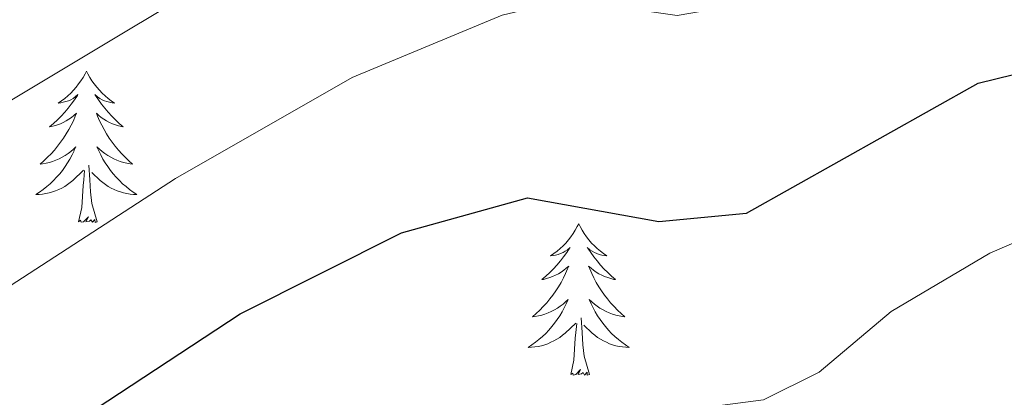
# Model space of a CAD drawing. Units: metres. Extents: x 616717 to 621223, y 4733653 to 4736700.
# Drawn here: x 619406 to 619484, y 4734858 to 4734888 of the extents above; entities that cross this region are included whole.
import ezdxf

# ---------------------------------------------------------------- set-up
doc = ezdxf.new("R2010")
doc.units = ezdxf.units.M
doc.header["$MEASUREMENT"] = 0
for name, color, linetype, lineweight in [('Level 36', 19, 'Continuous', 40), ('Level 4', 36, 'Continuous', 30), ('Level 5', 36, 'Continuous', 0)]:
    doc.layers.add(name, color=color, linetype=linetype, lineweight=lineweight)

msp = doc.modelspace()

# ---------------------------------------------------------------- linework, layer by layer
at = {"layer": 'Level 36', "color": 92, "linetype": 'Continuous', "lineweight": 0}
for points in [[(619411.65, 4734883.86, 0.01), (619411.54, 4734883.64, 0.01), (619411.38, 4734883.37, 0.01), (619411.22, 4734883.1, 0.01), (619411.03, 4734882.85, 0.01), (619410.84, 4734882.6, 0.01), (619410.63, 4734882.36, 0.01), (619410.41, 4734882.13, 0.01), (619410.18, 4734881.92, 0.01), (619409.94, 4734881.71, 0.01), (619409.69, 4734881.52, 0.01), (619409.43, 4734881.35, 0.01), (619409.63, 4734881.37, 0.01), (619409.83, 4734881.41, 0.01), (619410.03, 4734881.46, 0.01), (619410.23, 4734881.53, 0.01), (619410.42, 4734881.61, 0.01), (619410.6, 4734881.71, 0.01), (619410.77, 4734881.83, 0.01), (619410.98, 4734882.02, 0.01), (619410.94, 4734881.95, 0.01), (619410.71, 4734881.61, 0.01), (619410.46, 4734881.27, 0.01), (619410.21, 4734880.95, 0.01), (619409.94, 4734880.63, 0.01), (619409.66, 4734880.32, 0.01), (619409.37, 4734880.03, 0.01), (619409.06, 4734879.75, 0.01), (619408.75, 4734879.48, 0.01), (619408.88, 4734879.5, 0.01), (619409.12, 4734879.56, 0.01), (619409.36, 4734879.63, 0.01), (619409.6, 4734879.72, 0.01), (619409.83, 4734879.82, 0.01), (619410.05, 4734879.94, 0.01), (619410.27, 4734880.07, 0.01), (619410.48, 4734880.21, 0.01), (619410.67, 4734880.37, 0.01), (619410.86, 4734880.54, 0.01), (619410.77, 4734880.32, 0.01), (619410.62, 4734879.96, 0.01), (619410.44, 4734879.61, 0.01), (619410.26, 4734879.26, 0.01), (619410.06, 4734878.92, 0.01), (619409.85, 4734878.59, 0.01), (619409.62, 4734878.27, 0.01), (619409.38, 4734877.95, 0.01), (619409.13, 4734877.65, 0.01), (619408.87, 4734877.36, 0.01), (619408.59, 4734877.08, 0.01), (619408.3, 4734876.81, 0.01), (619408.01, 4734876.55, 0.01), (619408.2, 4734876.57, 0.01), (619408.47, 4734876.62, 0.01), (619408.73, 4734876.68, 0.01), (619408.99, 4734876.76, 0.01), (619409.25, 4734876.86, 0.01), (619409.5, 4734876.97, 0.01), (619409.74, 4734877.09, 0.01), (619409.97, 4734877.23, 0.01), (619410.2, 4734877.38, 0.01), (619410.41, 4734877.54, 0.01), (619410.62, 4734877.72, 0.01), (619410.81, 4734877.9, 0.01), (619410.67, 4734877.58, 0.01)], [(619411.65, 4734883.86, 0.01), (619411.76, 4734883.64, 0.01), (619411.92, 4734883.37, 0.01), (619412.08, 4734883.1, 0.01), (619412.26, 4734882.85, 0.01), (619412.46, 4734882.6, 0.01), (619412.67, 4734882.36, 0.01), (619412.88, 4734882.13, 0.01), (619413.12, 4734881.92, 0.01), (619413.36, 4734881.71, 0.01), (619413.61, 4734881.52, 0.01), (619413.87, 4734881.35, 0.01), (619413.67, 4734881.37, 0.01), (619413.46, 4734881.41, 0.01), (619413.26, 4734881.46, 0.01), (619413.07, 4734881.53, 0.01), (619412.88, 4734881.61, 0.01), (619412.7, 4734881.71, 0.01), (619412.53, 4734881.83, 0.01), (619412.32, 4734882.02, 0.01), (619412.36, 4734881.95, 0.01), (619412.59, 4734881.61, 0.01), (619412.84, 4734881.27, 0.01), (619413.09, 4734880.95, 0.01), (619413.36, 4734880.63, 0.01), (619413.64, 4734880.32, 0.01), (619413.93, 4734880.03, 0.01), (619414.23, 4734879.75, 0.01), (619414.55, 4734879.48, 0.01), (619414.42, 4734879.5, 0.01), (619414.18, 4734879.56, 0.01), (619413.94, 4734879.63, 0.01), (619413.7, 4734879.72, 0.01), (619413.47, 4734879.82, 0.01), (619413.24, 4734879.94, 0.01), (619413.03, 4734880.07, 0.01), (619412.82, 4734880.21, 0.01), (619412.62, 4734880.37, 0.01), (619412.44, 4734880.54, 0.01), (619412.53, 4734880.32, 0.01), (619412.68, 4734879.96, 0.01), (619412.85, 4734879.61, 0.01), (619413.04, 4734879.26, 0.01), (619413.24, 4734878.92, 0.01), (619413.45, 4734878.59, 0.01), (619413.68, 4734878.27, 0.01), (619413.92, 4734877.95, 0.01), (619414.17, 4734877.65, 0.01), (619414.43, 4734877.36, 0.01), (619414.71, 4734877.08, 0.01), (619414.99, 4734876.81, 0.01), (619415.29, 4734876.55, 0.01), (619415.09, 4734876.57, 0.01), (619414.83, 4734876.62, 0.01), (619414.56, 4734876.68, 0.01), (619414.3, 4734876.76, 0.01), (619414.05, 4734876.86, 0.01), (619413.8, 4734876.97, 0.01), (619413.56, 4734877.09, 0.01), (619413.33, 4734877.23, 0.01), (619413.1, 4734877.38, 0.01), (619412.89, 4734877.54, 0.01), (619412.68, 4734877.72, 0.01), (619412.48, 4734877.9, 0.01), (619412.63, 4734877.58, 0.01)], [(619410.673, 4734877.582, 0.01), (619410.523, 4734877.262, 0.01), (619410.353, 4734876.942, 0.01), (619410.163, 4734876.642, 0.01), (619409.973, 4734876.342, 0.01), (619409.763, 4734876.052, 0.01), (619409.543, 4734875.772, 0.01), (619409.303, 4734875.512, 0.01), (619409.052, 4734875.252, 0.01), (619408.802, 4734875.002, 0.01), (619408.532, 4734874.772, 0.01), (619408.252, 4734874.552, 0.01), (619407.962, 4734874.342, 0.01), (619407.672, 4734874.152, 0.01), (619407.932, 4734874.162, 0.01), (619408.202, 4734874.182, 0.01), (619408.462, 4734874.222, 0.01), (619408.722, 4734874.282, 0.01), (619408.972, 4734874.352, 0.01), (619409.222, 4734874.442, 0.01), (619409.472, 4734874.542, 0.01), (619409.702, 4734874.662, 0.01), (619409.942, 4734874.792, 0.01), (619410.162, 4734874.932, 0.01), (619410.372, 4734875.092, 0.01), (619410.572, 4734875.262, 0.01), (619411.423, 4734876.062, 0.01)], [(619412.633, 4734877.582, 0.01), (619412.783, 4734877.262, 0.01), (619412.953, 4734876.942, 0.01), (619413.133, 4734876.642, 0.01), (619413.333, 4734876.342, 0.01), (619413.543, 4734876.052, 0.01), (619413.763, 4734875.772, 0.01), (619414.002, 4734875.512, 0.01), (619414.242, 4734875.252, 0.01), (619414.502, 4734875.002, 0.01), (619414.772, 4734874.772, 0.01), (619415.052, 4734874.552, 0.01), (619415.342, 4734874.342, 0.01), (619415.632, 4734874.151, 0.01), (619415.362, 4734874.162, 0.01), (619415.102, 4734874.182, 0.01), (619414.842, 4734874.222, 0.01), (619414.582, 4734874.282, 0.01), (619414.322, 4734874.352, 0.01), (619414.082, 4734874.442, 0.01), (619413.832, 4734874.542, 0.01), (619413.592, 4734874.662, 0.01), (619413.362, 4734874.792, 0.01), (619413.142, 4734874.932, 0.01), (619412.932, 4734875.092, 0.01), (619412.722, 4734875.262, 0.01), (619412.073, 4734875.882, 0.01)], [(619411.03, 4734872.01, 0.01), (619411.28, 4734873.13, 0.01), (619411.39, 4734874.87, 0.01), (619411.44, 4734875.3, 0.01), (619411.5, 4734876.03, 0.01)], [(619412.5, 4734872.01, 0.01), (619412.07, 4734873.45, 0.01), (619411.98, 4734874.35, 0.01), (619411.93, 4734875.3, 0.01), (619411.83, 4734876.47, 0.01)], [(619412.5, 4734872.01, 0.01), (619412.33, 4734871.94, 0.01), (619412.31, 4734872.18, 0.01), (619412.12, 4734871.96, 0.01), (619412, 4734872.16, 0.01), (619411.88, 4734872.05, 0.01), (619411.6, 4734872, 0.01), (619411.8, 4734872.39, 0.01), (619411.42, 4734872.01, 0.01), (619411.23, 4734871.96, 0.01), (619411.19, 4734872.12, 0.01), (619411.03, 4734872.01, 0.01)], [(619450.42, 4734871.84, 0.01), (619450.3, 4734871.62, 0.01), (619450.15, 4734871.34, 0.01), (619449.98, 4734871.08, 0.01), (619449.8, 4734870.82, 0.01), (619449.6, 4734870.57, 0.01), (619449.4, 4734870.33, 0.01), (619449.18, 4734870.11, 0.01), (619448.95, 4734869.89, 0.01), (619448.71, 4734869.69, 0.01), (619448.46, 4734869.5, 0.01), (619448.2, 4734869.32, 0.01), (619448.4, 4734869.34, 0.01), (619448.6, 4734869.38, 0.01), (619448.8, 4734869.44, 0.01), (619448.99, 4734869.51, 0.01), (619449.18, 4734869.59, 0.01), (619449.36, 4734869.69, 0.01), (619449.54, 4734869.8, 0.01), (619449.74, 4734869.99, 0.01), (619449.7, 4734869.93, 0.01), (619449.47, 4734869.58, 0.01), (619449.23, 4734869.25, 0.01), (619448.97, 4734868.92, 0.01), (619448.7, 4734868.6, 0.01), (619448.42, 4734868.3, 0.01), (619448.13, 4734868.01, 0.01), (619447.83, 4734867.72, 0.01), (619447.52, 4734867.45, 0.01), (619447.64, 4734867.47, 0.01), (619447.89, 4734867.53, 0.01), (619448.13, 4734867.61, 0.01), (619448.36, 4734867.69, 0.01), (619448.6, 4734867.8, 0.01), (619448.82, 4734867.91, 0.01), (619449.04, 4734868.05, 0.01), (619449.24, 4734868.19, 0.01), (619449.44, 4734868.35, 0.01), (619449.63, 4734868.52, 0.01), (619449.54, 4734868.29, 0.01), (619449.38, 4734867.93, 0.01), (619449.21, 4734867.58, 0.01), (619449.03, 4734867.23, 0.01), (619448.83, 4734866.89, 0.01), (619448.61, 4734866.56, 0.01), (619448.39, 4734866.24, 0.01), (619448.15, 4734865.93, 0.01), (619447.9, 4734865.63, 0.01), (619447.63, 4734865.33, 0.01), (619447.36, 4734865.05, 0.01), (619447.07, 4734864.78, 0.01), (619446.77, 4734864.52, 0.01), (619446.97, 4734864.55, 0.01), (619447.24, 4734864.6, 0.01), (619447.5, 4734864.66, 0.01), (619447.76, 4734864.74, 0.01), (619448.01, 4734864.83, 0.01), (619448.26, 4734864.94, 0.01), (619448.5, 4734865.06, 0.01), (619448.74, 4734865.2, 0.01), (619448.96, 4734865.35, 0.01), (619449.18, 4734865.51, 0.01), (619449.38, 4734865.69, 0.01), (619449.58, 4734865.88, 0.01), (619449.44, 4734865.55, 0.01)], [(619450.42, 4734871.84, 0.01), (619450.53, 4734871.62, 0.01), (619450.68, 4734871.34, 0.01), (619450.85, 4734871.08, 0.01), (619451.03, 4734870.82, 0.01), (619451.22, 4734870.57, 0.01), (619451.43, 4734870.33, 0.01), (619451.65, 4734870.11, 0.01), (619451.88, 4734869.89, 0.01), (619452.12, 4734869.69, 0.01), (619452.37, 4734869.5, 0.01), (619452.63, 4734869.32, 0.01), (619452.43, 4734869.34, 0.01), (619452.23, 4734869.38, 0.01), (619452.03, 4734869.44, 0.01), (619451.84, 4734869.51, 0.01), (619451.65, 4734869.59, 0.01), (619451.47, 4734869.69, 0.01), (619451.29, 4734869.8, 0.01), (619451.09, 4734869.99, 0.01), (619451.13, 4734869.93, 0.01), (619451.36, 4734869.58, 0.01), (619451.6, 4734869.25, 0.01), (619451.86, 4734868.92, 0.01), (619452.12, 4734868.6, 0.01), (619452.4, 4734868.3, 0.01), (619452.7, 4734868.01, 0.01), (619453, 4734867.72, 0.01), (619453.31, 4734867.45, 0.01), (619453.19, 4734867.47, 0.01), (619452.94, 4734867.53, 0.01), (619452.7, 4734867.61, 0.01), (619452.46, 4734867.69, 0.01), (619452.23, 4734867.8, 0.01), (619452.01, 4734867.91, 0.01), (619451.8, 4734868.05, 0.01), (619451.59, 4734868.19, 0.01), (619451.39, 4734868.35, 0.01), (619451.2, 4734868.52, 0.01), (619451.29, 4734868.29, 0.01), (619451.45, 4734867.93, 0.01), (619451.62, 4734867.58, 0.01), (619451.8, 4734867.23, 0.01), (619452, 4734866.89, 0.01), (619452.22, 4734866.56, 0.01), (619452.44, 4734866.24, 0.01), (619452.68, 4734865.93, 0.01), (619452.93, 4734865.63, 0.01), (619453.2, 4734865.33, 0.01), (619453.47, 4734865.05, 0.01), (619453.76, 4734864.78, 0.01), (619454.06, 4734864.52, 0.01), (619453.86, 4734864.55, 0.01), (619453.59, 4734864.6, 0.01), (619453.33, 4734864.66, 0.01), (619453.07, 4734864.74, 0.01), (619452.82, 4734864.83, 0.01), (619452.57, 4734864.94, 0.01), (619452.33, 4734865.06, 0.01), (619452.09, 4734865.2, 0.01), (619451.87, 4734865.35, 0.01), (619451.65, 4734865.51, 0.01), (619451.45, 4734865.69, 0.01), (619451.25, 4734865.88, 0.01), (619451.39, 4734865.55, 0.01)], [(619449.439, 4734865.548, 0.01), (619449.279, 4734865.228, 0.01), (619449.109, 4734864.918, 0.01), (619448.929, 4734864.608, 0.01), (619448.729, 4734864.308, 0.01), (619448.519, 4734864.028, 0.01), (619448.299, 4734863.748, 0.01), (619448.069, 4734863.478, 0.01), (619447.819, 4734863.218, 0.01), (619447.559, 4734862.978, 0.01), (619447.289, 4734862.738, 0.01), (619447.009, 4734862.518, 0.01), (619446.719, 4734862.308, 0.01), (619446.439, 4734862.118, 0.01), (619446.699, 4734862.128, 0.01), (619446.959, 4734862.158, 0.01), (619447.219, 4734862.198, 0.01), (619447.479, 4734862.248, 0.01), (619447.739, 4734862.328, 0.01), (619447.989, 4734862.408, 0.01), (619448.229, 4734862.518, 0.01), (619448.469, 4734862.628, 0.01), (619448.699, 4734862.758, 0.01), (619448.919, 4734862.908, 0.01), (619449.139, 4734863.068, 0.01), (619449.339, 4734863.238, 0.01), (619450.189, 4734864.028, 0.01)], [(619451.389, 4734865.548, 0.01), (619451.549, 4734865.228, 0.01), (619451.719, 4734864.918, 0.01), (619451.899, 4734864.608, 0.01), (619452.099, 4734864.308, 0.01), (619452.309, 4734864.028, 0.01), (619452.529, 4734863.748, 0.01), (619452.759, 4734863.478, 0.01), (619453.009, 4734863.218, 0.01), (619453.269, 4734862.978, 0.01), (619453.539, 4734862.738, 0.01), (619453.818, 4734862.518, 0.01), (619454.098, 4734862.308, 0.01), (619454.398, 4734862.118, 0.01), (619454.128, 4734862.128, 0.01), (619453.868, 4734862.158, 0.01), (619453.598, 4734862.198, 0.01), (619453.348, 4734862.248, 0.01), (619453.088, 4734862.328, 0.01), (619452.838, 4734862.408, 0.01), (619452.599, 4734862.518, 0.01), (619452.359, 4734862.628, 0.01), (619452.129, 4734862.758, 0.01), (619451.909, 4734862.908, 0.01), (619451.689, 4734863.068, 0.01), (619451.489, 4734863.238, 0.01), (619450.829, 4734863.858, 0.01)], [(619451.27, 4734859.99, 0.01), (619450.84, 4734861.43, 0.01), (619450.75, 4734862.33, 0.01), (619450.7, 4734863.28, 0.01), (619450.6, 4734864.44, 0.01)], [(619449.8, 4734859.99, 0.01), (619450.04, 4734861.1, 0.01), (619450.15, 4734862.85, 0.01), (619450.2, 4734863.28, 0.01), (619450.26, 4734864, 0.01)], [(619451.27, 4734859.99, 0.01), (619451.09, 4734859.92, 0.01), (619451.07, 4734860.16, 0.01), (619450.88, 4734859.93, 0.01), (619450.76, 4734860.14, 0.01), (619450.64, 4734860.03, 0.01), (619450.37, 4734859.98, 0.01), (619450.57, 4734860.37, 0.01), (619450.18, 4734859.99, 0.01), (619449.99, 4734859.93, 0.01), (619449.95, 4734860.1, 0.01), (619449.8, 4734859.99, 0.01)]]:
    msp.add_polyline3d(points, dxfattribs=at)
at = {"layer": 'Level 4', "color": 36, "linetype": 'Continuous', "lineweight": 30}
msp.add_polyline3d([(619409.5, 4734855.38, 600.01), (619423.75, 4734864.75, 600.01), (619436.46, 4734871.14, 600.01), (619446.39, 4734873.88, 600.01), (619456.73, 4734872.03, 600.01), (619463.62, 4734872.69, 600.01), (619481.88, 4734882.91, 600.01), (619499.74, 4734887.3, 600.01), (619504.38, 4734889.22, 600.01), (619520.77, 4734901.74, 600.01), (619557.58, 4734920.31, 600.01), (619577.61, 4734938.7, 600.01)], dxfattribs=at)
at = {"layer": 'Level 5', "color": 36, "linetype": 'Continuous', "lineweight": 0}
for points in [[(619587.3, 4734969.91, 590.01), (619561.11, 4734957.39, 590.01), (619550.22, 4734948.17, 590.01), (619542.25, 4734939.85, 590.01), (619528.29, 4734931.6, 590.01), (619515.14, 4734926.84, 590.01), (619504.22, 4734924.61, 590.01), (619483.29, 4734913.91, 590.01), (619462.89, 4734908.11, 590.01), (619447.29, 4734905.51, 590.01), (619442.29, 4734903.51, 590.01), (619379.08, 4734865.63, 590.01), (619364.19, 4734854.27, 590.01)], [(619387.06, 4734854.91, 595.01), (619418.66, 4734875.41, 595.01), (619432.57, 4734883.37, 595.01), (619444.4, 4734888.26, 595.01), (619449.48, 4734889.49, 595.01), (619458.18, 4734888.25, 595.01), (619463.07, 4734889.09, 595.01), (619474.52, 4734895.5, 595.01), (619494.36, 4734902.01, 595.01), (619507.93, 4734910.37, 595.01), (619531.23, 4734920.04, 595.01), (619547.62, 4734928.95, 595.01), (619551.76, 4734931.77, 595.01), (619565.56, 4734944.8, 595.01)], [(619357.11, 4734793.72, 605.01), (619363.7, 4734801.96, 605.01), (619369.01, 4734805.45, 605.01), (619384.63, 4734809.39, 605.01), (619392.54, 4734813.02, 605.01), (619396.11, 4734816.58, 605.01), (619397.63, 4734819.07, 605.01), (619399.85, 4734825.33, 605.01), (619402.39, 4734829.68, 605.01), (619413.36, 4734838.52, 605.01), (619427.02, 4734848.08, 605.01), (619436.4, 4734853.28, 605.01), (619447.97, 4734857.38, 605.01), (619453.04, 4734856.45, 605.01), (619464.98, 4734858, 605.01), (619469.35, 4734860.16, 605.01), (619475.01, 4734864.94, 605.01), (619482.79, 4734869.52, 605.01), (619491.97, 4734873.5, 605.01), (619508.74, 4734879.25, 605.01), (619528.81, 4734892.16, 605.01), (619562.46, 4734910.03, 605.01), (619591.81, 4734931.64, 605.01)]]:
    msp.add_polyline3d(points, dxfattribs=at)

doc.saveas('drawing.dxf')
